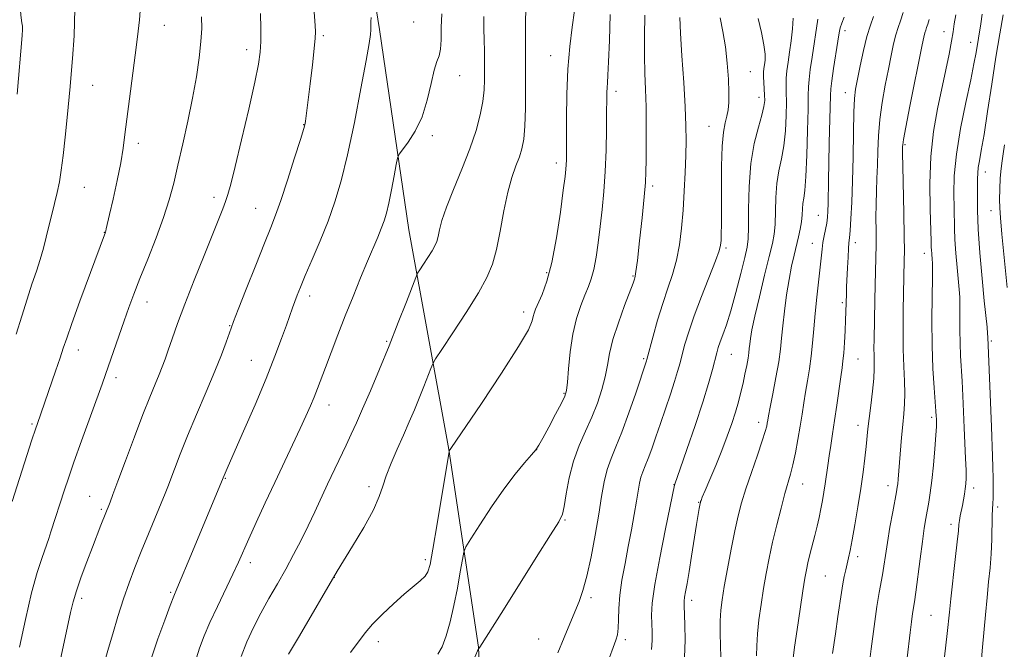
# Model space of a CAD drawing. Extents: x 2149800 to 2152700, y 304800 to 307700.
# Drawn here: x 2151041 to 2151301, y 306261 to 306428 of the extents above; entities that cross this region are included whole.
import ezdxf

# ---------------------------------------------------------------- set-up
doc = ezdxf.new("R2010")
doc.units = 0
doc.header["$MEASUREMENT"] = 0
for name, color, linetype, lineweight in [('BREAKLINE DTM HARD', 7, 'Continuous', 0), ('CONTOUR INDEX', 41, 'Continuous', 13), ('CONTOUR INTERMEDIATE', 44, 'Continuous', 0), ('SPOT ELEVATION DTM', 2, 'Continuous', 13)]:
    doc.layers.add(name, color=color, linetype=linetype, lineweight=lineweight)

msp = doc.modelspace()

# ---------------------------------------------------------------- linework, layer by layer
at = {"layer": 'BREAKLINE DTM HARD'}
msp.add_polyline3d([(2151081.5, 306719.7, 1046.2), (2151091.43, 306669.16, 1044.2), (2151103.54, 306623.93, 1043.51), (2151113.76, 306563.08, 1041.39), (2151119.44, 306513.99, 1040.74), (2151128.39, 306473.76, 1040.08), (2151136.21, 306425.01, 1037.7), (2151143.99, 306371.99, 1035), (2151154.59, 306313.98, 1030.03), (2151162.38, 306261.68, 1026.03), (2151163.9, 306226.48, 1022.29)], dxfattribs=at)
at = {"layer": 'CONTOUR INDEX', "flags": 128}
for points, elevation in [([(2151040.444, 306407.857), (2151041.8, 306423.422), (2151041.89, 306424.975), (2151041.848, 306425.878), (2151041.691, 306426.777), (2151041.453, 306428.743), (2151041.174, 306432.95), (2151040.893, 306439.985)], 1050), ([(2151063.87, 306259.014), (2151064.626, 306261.48), (2151065.742, 306265.247), (2151067.111, 306269.808), (2151068.581, 306274.462), (2151070.043, 306278.694), (2151071.567, 306282.729), (2151073.266, 306286.981), (2151075.181, 306291.667), (2151079.581, 306302.349), (2151080.251, 306304.045), (2151082.029, 306308.787), (2151083.524, 306312.676), (2151085.482, 306317.551), (2151087.868, 306323.248), (2151090.384, 306329.172), (2151092.668, 306334.62), (2151094.432, 306339.018), (2151095.682, 306342.309), (2151097.036, 306346.041), (2151097.686, 306347.762), (2151098.916, 306350.935), (2151101.008, 306356.295), (2151103.518, 306362.694), (2151105.82, 306368.51), (2151107.47, 306372.624), (2151108.749, 306375.925), (2151110.119, 306379.802), (2151111.89, 306385.168), (2151113.769, 306391.034), (2151115.311, 306395.931), (2151116.189, 306398.786), (2151116.552, 306400.099), (2151116.671, 306400.764), (2151117.881, 306410.64), (2151118.486, 306415.671), (2151118.987, 306419.99), (2151119.256, 306422.696), (2151119.318, 306424.386), (2151119.234, 306426.028), (2151118.523, 306435.542)], 1040), ([(2151128.603, 306260.284), (2151132.425, 306265.458), (2151134.397, 306267.805), (2151136.997, 306270.445), (2151139.944, 306273.18), (2151142.789, 306275.687), (2151146.983, 306279.278), (2151148.257, 306280.478), (2151149.039, 306281.582), (2151149.622, 306283.573), (2151150.357, 306287.612), (2151151.477, 306294.298), (2151154.625, 306313.41), (2151154.676, 306313.631), (2151155.112, 306314.257), (2151163.152, 306326.126), (2151168.468, 306334.093), (2151173.002, 306341.144), (2151175.575, 306345.607), (2151176.596, 306347.936), (2151176.87, 306349.114), (2151177.09, 306350.013), (2151177.482, 306351.068), (2151179.194, 306354.946), (2151180.455, 306358.43), (2151181.774, 306363.392), (2151182.998, 306369.872), (2151184.034, 306376.717), (2151184.806, 306382.477), (2151185.266, 306386.09), (2151185.489, 306388.051), (2151185.579, 306389.244), (2151185.622, 306390.517), (2151185.64, 306392.572), (2151185.646, 306401.42), (2151185.738, 306407.892), (2151186.018, 306414.503), (2151186.538, 306420.441), (2151187.166, 306425.589), (2151187.722, 306430.006)], 1030), ([(2151255.912, 306260.049), (2151256.732, 306265.244), (2151257.401, 306269.802), (2151258.297, 306276.172), (2151258.66, 306278.43), (2151259.05, 306280.407), (2151259.456, 306282.178), (2151260.218, 306285.318), (2151260.63, 306287.236), (2151261.168, 306290.045), (2151261.885, 306294.063), (2151262.685, 306298.821), (2151263.441, 306303.651), (2151264.051, 306307.989), (2151264.511, 306311.695), (2151264.847, 306314.729), (2151265.324, 306319.435), (2151265.626, 306322.134), (2151266.048, 306325.605), (2151266.495, 306329.376), (2151266.835, 306332.763), (2151266.974, 306335.271), (2151266.972, 306337.148), (2151266.926, 306338.826), (2151266.916, 306340.697), (2151266.946, 306342.987), (2151267.147, 306353.439), (2151267.238, 306357.416), (2151267.426, 306364.576), (2151267.471, 306368.042), (2151267.46, 306371.631), (2151267.437, 306375.27), (2151267.456, 306378.83), (2151267.556, 306382.231), (2151267.7, 306385.591), (2151267.832, 306389.073), (2151267.93, 306392.815), (2151268.091, 306396.845), (2151268.448, 306401.163), (2151269.083, 306405.719), (2151269.894, 306410.261), (2151270.729, 306414.486), (2151271.468, 306418.141), (2151272.117, 306421.177), (2151272.708, 306423.596), (2151273.283, 306425.484), (2151273.896, 306427.261), (2151274.606, 306429.436)], 1010), ([(2151208.127, 306261.096), (2151208.294, 306263.497), (2151208.288, 306265.721), (2151208.198, 306267.869), (2151208.14, 306270.168), (2151208.328, 306273.346), (2151209, 306278.257), (2151210.278, 306285.284), (2151211.809, 306292.946), (2151214.223, 306304.566), (2151214.307, 306304.819), (2151215.703, 306308.804), (2151217.482, 306313.917), (2151219.653, 306320.268), (2151221.696, 306326.473), (2151223.203, 306331.417), (2151224.214, 306335.069), (2151225.352, 306339.492), (2151225.771, 306340.926), (2151226.277, 306342.395), (2151226.986, 306344.298), (2151227.917, 306346.949), (2151229.063, 306350.638), (2151230.383, 306355.428), (2151231.686, 306360.472), (2151232.745, 306364.697), (2151233.391, 306367.434), (2151233.693, 306369.642), (2151233.78, 306372.685), (2151233.792, 306377.524), (2151233.923, 306383.509), (2151234.379, 306389.586), (2151235.275, 306394.869), (2151236.362, 306399.146), (2151237.304, 306402.371), (2151237.84, 306404.585), (2151238.03, 306406.173), (2151238.013, 306407.603), (2151237.802, 306410.926), (2151237.735, 306412.466), (2151237.754, 306413.68), (2151237.848, 306414.685), (2151237.987, 306415.667), (2151238.124, 306416.833), (2151238.123, 306418.468), (2151237.826, 306420.88), (2151237.152, 306424.202), (2151236.32, 306427.885)], 1020), ([(2151302.098, 306356.783), (2151300.742, 306370.854), (2151300.339, 306375.168), (2151300.15, 306377.852), (2151300.112, 306380.08), (2151300.17, 306382.749), (2151300.305, 306385.64), (2151300.505, 306388.254), (2151300.763, 306390.279), (2151301.075, 306392.149), (2151301.44, 306394.481)], 1000)]:
    msp.add_lwpolyline(points, dxfattribs=dict(at, elevation=elevation))
at = {"layer": 'CONTOUR INTERMEDIATE', "flags": 128}
for points, elevation in [([(2151039.183, 306300.174), (2151044.381, 306316.494), (2151045.295, 306319.312), (2151045.816, 306320.865), (2151050.612, 306334.686), (2151051.794, 306338.158), (2151052.661, 306340.763), (2151053.552, 306343.39), (2151054.928, 306347.267), (2151057.066, 306353.128), (2151063.803, 306371.412), (2151063.889, 306371.719), (2151064.022, 306372.265), (2151064.885, 306376.052), (2151065.805, 306380.137), (2151066.874, 306385.04), (2151067.83, 306389.763), (2151068.486, 306393.62), (2151068.966, 306397.177), (2151069.474, 306401.312), (2151070.154, 306406.614), (2151071.674, 306418.196), (2151072.28, 306423.04), (2151072.758, 306427.502), (2151073.145, 306432.287)], 1046), ([(2151040.21, 306344.468), (2151041.663, 306349.219), (2151043.069, 306353.697), (2151044.374, 306357.618), (2151045.548, 306361.062), (2151046.566, 306364.194), (2151047.42, 306367.169), (2151048.169, 306370.081), (2151050.365, 306379.016), (2151051.04, 306381.924), (2151051.618, 306384.733), (2151052.136, 306387.827), (2151052.645, 306391.684), (2151053.179, 306396.552), (2151053.694, 306401.757), (2151054.451, 306409.909), (2151054.736, 306413.159), (2151055.091, 306417.352), (2151055.534, 306423.32), (2151055.733, 306430.397)], 1048), ([(2151112.173, 306259.854), (2151115.068, 306264.723), (2151125.057, 306281.781), (2151129.109, 306288.39), (2151132.074, 306293.364), (2151134.627, 306298.009), (2151136.178, 306301.486), (2151137.091, 306304.227), (2151137.97, 306306.984), (2151139.273, 306310.318), (2151140.888, 306314.04), (2151142.558, 306317.774), (2151144.076, 306321.227), (2151145.448, 306324.446), (2151146.729, 306327.562), (2151147.946, 306330.625), (2151149.787, 306335.398), (2151150.295, 306336.634), (2151151.046, 306337.933), (2151152.683, 306340.409), (2151155.592, 306344.779), (2151159.12, 306350.18), (2151162.359, 306355.356), (2151164.616, 306359.412), (2151166.069, 306362.912), (2151167.114, 306366.785), (2151168.086, 306371.665), (2151169.076, 306377.005), (2151170.116, 306381.964), (2151171.212, 306385.893), (2151172.276, 306388.907), (2151173.196, 306391.314), (2151173.887, 306393.473), (2151174.358, 306395.961), (2151174.645, 306399.406), (2151174.786, 306404.225), (2151174.828, 306409.975), (2151174.809, 306421.699), (2151174.826, 306426.677), (2151174.898, 306430.595)], 1032), ([(2151041.053, 306261.7), (2151042.63, 306269.05), (2151044.265, 306276.021), (2151045.766, 306281.467), (2151047.053, 306285.441), (2151048.823, 306290.413), (2151049.405, 306292.152), (2151052.974, 306303.254), (2151054.003, 306306.345), (2151055.475, 306310.587), (2151057.501, 306316.254), (2151062.927, 306331.249), (2151063.829, 306333.803), (2151068.72, 306347.947), (2151069.982, 306351.513), (2151071.293, 306355.053), (2151072.903, 306359.178), (2151074.96, 306364.28), (2151077.181, 306369.874), (2151079.178, 306375.257), (2151080.675, 306379.949), (2151081.841, 306384.363), (2151082.961, 306389.135), (2151084.241, 306394.712), (2151085.588, 306400.785), (2151086.832, 306406.858), (2151087.833, 306412.497), (2151088.566, 306417.516), (2151089.036, 306421.788), (2151089.241, 306425.28), (2151089.156, 306428.318)], 1044), ([(2151049.386, 306246.551), (2151054.574, 306270.859), (2151055.258, 306273.671), (2151056.142, 306276.618), (2151057.398, 306280.251), (2151058.873, 306284.258), (2151060.337, 306288.115), (2151062.602, 306293.972), (2151065.024, 306300.071), (2151065.794, 306302.083), (2151067.116, 306305.613), (2151069.113, 306310.987), (2151071.459, 306317.268), (2151073.718, 306323.202), (2151075.541, 306327.809), (2151076.934, 306331.194), (2151077.992, 306333.736), (2151078.818, 306335.817), (2151079.562, 306337.832), (2151080.383, 306340.182), (2151081.436, 306343.235), (2151082.858, 306347.232), (2151084.782, 306352.384), (2151087.237, 306358.681), (2151089.849, 306365.232), (2151093.759, 306374.947), (2151094.811, 306377.609), (2151095.532, 306379.521), (2151096.155, 306381.362), (2151096.927, 306384.089), (2151098.093, 306388.731), (2151099.784, 306395.821), (2151101.658, 306403.904), (2151103.256, 306411.031), (2151104.229, 306415.793), (2151104.68, 306418.942), (2151104.824, 306421.77), (2151104.841, 306425.261), (2151104.784, 306429.163)], 1042), ([(2151075.918, 306258.628), (2151077.688, 306263.896), (2151079.463, 306268.839), (2151080.92, 306272.73), (2151081.871, 306275.177), (2151082.674, 306277.124), (2151083.825, 306279.848), (2151085.662, 306284.234), (2151095.137, 306307.063), (2151096.238, 306309.584), (2151100.307, 306318.818), (2151103.333, 306325.783), (2151106.259, 306332.726), (2151108.597, 306338.598), (2151110.343, 306343.273), (2151111.617, 306346.852), (2151113.232, 306351.439), (2151113.826, 306353.078), (2151114.459, 306354.747), (2151115.319, 306356.875), (2151116.604, 306359.912), (2151118.426, 306364.135), (2151120.546, 306369.138), (2151122.639, 306374.342), (2151124.463, 306379.408), (2151126.12, 306384.948), (2151127.796, 306391.815), (2151129.599, 306400.412), (2151131.325, 306409.34), (2151132.688, 306416.751), (2151133.484, 306421.295), (2151133.828, 306423.615), (2151133.912, 306424.856), (2151133.912, 306425.962), (2151133.931, 306427.085), (2151134.053, 306428.179)], 1038), ([(2151087.461, 306257.495), (2151088.658, 306261.399), (2151089.882, 306264.728), (2151091.401, 306268.239), (2151093.378, 306272.451), (2151097.471, 306280.961), (2151098.941, 306284.133), (2151101.689, 306290.302), (2151103.668, 306294.671), (2151106.033, 306299.812), (2151108.559, 306305.239), (2151115.276, 306319.474), (2151116.803, 306322.788), (2151117.986, 306325.464), (2151118.949, 306327.785), (2151119.821, 306330.038), (2151121.914, 306335.67), (2151123.411, 306339.623), (2151125.195, 306344.246), (2151127.17, 306349.268), (2151129.232, 306354.409), (2151131.243, 306359.339), (2151133.059, 306363.713), (2151135.77, 306370.113), (2151136.71, 306372.403), (2151137.436, 306374.371), (2151138.055, 306376.445), (2151138.686, 306379.104), (2151139.404, 306382.6), (2151140.113, 306386.283), (2151140.672, 306389.274), (2151141.023, 306390.986), (2151141.444, 306391.991), (2151142.297, 306393.148), (2151143.809, 306395.161), (2151145.678, 306398.099), (2151147.468, 306401.874), (2151148.842, 306406.281), (2151149.855, 306410.66), (2151150.661, 306414.232), (2151151.375, 306416.495), (2151151.962, 306418.04), (2151152.349, 306419.734), (2151152.506, 306422.249), (2151152.564, 306425.486), (2151152.695, 306429.153)], 1036), ([(2151099.637, 306259.223), (2151101.201, 306263.078), (2151102.943, 306266.879), (2151104.882, 306270.683), (2151107.01, 306274.535), (2151109.235, 306278.42), (2151111.438, 306282.31), (2151113.524, 306286.176), (2151115.488, 306290.003), (2151117.343, 306293.772), (2151119.11, 306297.477), (2151122.529, 306304.784), (2151127.411, 306315.1), (2151128.749, 306317.966), (2151130.109, 306320.96), (2151131.739, 306324.661), (2151133.817, 306329.484), (2151136.219, 306335.184), (2151138.749, 306341.351), (2151141.201, 306347.524), (2151143.337, 306353.029), (2151145.792, 306359.419), (2151146.305, 306360.54), (2151146.888, 306361.463), (2151147.857, 306362.92), (2151149.033, 306364.72), (2151150.113, 306366.445), (2151150.865, 306367.797), (2151151.35, 306368.964), (2151151.698, 306370.255), (2151152.066, 306371.98), (2151152.706, 306374.449), (2151153.893, 306377.971), (2151155.777, 306382.69), (2151158.012, 306388.084), (2151160.125, 306393.465), (2151161.736, 306398.268), (2151162.839, 306402.421), (2151163.52, 306405.981), (2151163.869, 306409.021), (2151163.993, 306411.703), (2151164.006, 306414.213), (2151163.997, 306416.718), (2151163.973, 306419.339), (2151163.919, 306422.178), (2151163.834, 306425.277), (2151163.766, 306428.417)], 1034), ([(2151151.687, 306259.812), (2151152.795, 306261.773), (2151153.863, 306264.671), (2151154.913, 306268.393), (2151155.912, 306272.712), (2151156.821, 306277.322), (2151157.581, 306281.611), (2151158.126, 306284.891), (2151158.488, 306286.791), (2151159.072, 306288.205), (2151160.38, 306290.347), (2151162.742, 306294.066), (2151165.814, 306298.766), (2151169.081, 306303.487), (2151172.084, 306307.433), (2151174.593, 306310.453), (2151176.434, 306312.563), (2151177.55, 306313.898), (2151178.353, 306315.101), (2151179.37, 306316.936), (2151180.958, 306319.884), (2151182.781, 306323.293), (2151184.335, 306326.226), (2151185.246, 306328.077), (2151185.671, 306329.561), (2151185.899, 306331.723), (2151186.185, 306335.3), (2151186.64, 306339.804), (2151187.339, 306344.439), (2151188.316, 306348.543), (2151189.437, 306351.987), (2151190.527, 306354.778), (2151191.448, 306357.004), (2151192.213, 306359.091), (2151192.873, 306361.546), (2151193.473, 306364.755), (2151194.033, 306368.607), (2151194.568, 306372.868), (2151195.083, 306377.364), (2151195.54, 306382.17), (2151195.893, 306387.421), (2151196.11, 306393.105), (2151196.219, 306398.621), (2151196.265, 306403.223), (2151196.286, 306406.37), (2151196.31, 306408.356), (2151196.363, 306409.684), (2151196.462, 306410.918), (2151196.605, 306412.866), (2151196.781, 306416.398), (2151196.978, 306422.042), (2151197.169, 306428.964)], 1028), ([(2151161.434, 306259.028), (2151162.366, 306261.312), (2151162.422, 306261.404), (2151162.511, 306261.432), (2151162.562, 306261.461), (2151162.742, 306261.69), (2151168.965, 306271.61), (2151177.67, 306285.407), (2151181.455, 306291.377), (2151183.642, 306294.864), (2151184.617, 306296.862), (2151185.075, 306298.922), (2151185.605, 306302.223), (2151186.39, 306306.443), (2151187.508, 306310.882), (2151188.99, 306314.99), (2151190.671, 306318.801), (2151192.338, 306322.497), (2151193.805, 306326.201), (2151195, 306329.813), (2151195.881, 306333.175), (2151196.469, 306336.235), (2151197.04, 306339.361), (2151197.935, 306343.027), (2151199.361, 306347.474), (2151201.001, 306352.013), (2151203.228, 306357.93), (2151203.592, 306358.952), (2151203.723, 306359.355), (2151203.825, 306359.757), (2151204.012, 306360.99), (2151204.375, 306363.937), (2151204.957, 306369.069), (2151205.621, 306375.199), (2151206.18, 306380.727), (2151206.499, 306384.522), (2151206.63, 306387.338), (2151206.676, 306390.396), (2151206.714, 306394.598), (2151206.724, 306399.553), (2151206.666, 306404.55), (2151206.516, 306409.073), (2151206.341, 306413.401), (2151206.226, 306418.009), (2151206.233, 306423.223), (2151206.322, 306428.761)], 1026), ([(2151183.378, 306260.22), (2151185.028, 306264.233), (2151186.947, 306268.956), (2151188.963, 306273.796), (2151189.992, 306276.648), (2151191.059, 306280.46), (2151192.165, 306285.537), (2151193.234, 306291.269), (2151194.172, 306296.816), (2151194.926, 306301.515), (2151195.616, 306305.393), (2151196.404, 306308.652), (2151197.428, 306311.563), (2151198.726, 306314.667), (2151200.309, 306318.576), (2151202.135, 306323.605), (2151203.933, 306328.883), (2151206.756, 306337.419), (2151206.854, 306337.752), (2151208.527, 306343.892), (2151209.745, 306348.171), (2151211.099, 306352.589), (2151212.443, 306356.565), (2151213.677, 306360.251), (2151214.715, 306363.98), (2151215.495, 306368.031), (2151216.057, 306372.444), (2151216.465, 306377.204), (2151216.773, 306382.232), (2151217.002, 306387.198), (2151217.158, 306391.709), (2151217.242, 306395.593), (2151217.211, 306399.552), (2151217.011, 306404.508), (2151216.624, 306410.993), (2151216.165, 306417.977), (2151215.783, 306424.04), (2151215.588, 306428.119)], 1024), ([(2151196.318, 306256.99), (2151198.703, 306263.574), (2151199.097, 306264.996), (2151199.317, 306266.683), (2151199.394, 306268.978), (2151199.477, 306271.909), (2151199.744, 306275.424), (2151200.318, 306279.445), (2151201.113, 306283.798), (2151201.986, 306288.284), (2151202.814, 306292.694), (2151203.542, 306296.772), (2151204.132, 306300.254), (2151204.572, 306302.955), (2151204.938, 306305.013), (2151205.331, 306306.646), (2151205.838, 306308.087), (2151206.48, 306309.623), (2151207.264, 306311.558), (2151208.194, 306314.122), (2151209.268, 306317.262), (2151210.482, 306320.853), (2151213.102, 306328.538), (2151214.211, 306331.904), (2151215.024, 306334.572), (2151215.648, 306336.829), (2151216.242, 306339.095), (2151216.966, 306341.759), (2151217.973, 306345.08), (2151219.415, 306349.285), (2151221.338, 306354.392), (2151225.037, 306363.854), (2151225.986, 306366.474), (2151226.376, 306367.973), (2151226.491, 306369.185), (2151226.564, 306370.869), (2151226.621, 306373.491), (2151226.638, 306377.445), (2151226.61, 306382.86), (2151226.619, 306388.809), (2151226.768, 306394.104), (2151227.122, 306397.849), (2151227.587, 306400.324), (2151228.033, 306402.104), (2151228.351, 306403.734), (2151228.522, 306405.655), (2151228.55, 306408.28), (2151228.431, 306411.871), (2151228.142, 306416.081), (2151227.649, 306420.415), (2151226.963, 306424.451), (2151226.249, 306428.064)], 1022), ([(2151216.796, 306259.035), (2151216.994, 306263.51), (2151216.939, 306267.581), (2151216.706, 306272.685), (2151216.713, 306273.851), (2151216.839, 306274.88), (2151217.101, 306276.341), (2151217.505, 306278.528), (2151218.049, 306281.667), (2151218.717, 306285.801), (2151220.016, 306294.122), (2151220.443, 306296.774), (2151220.713, 306298.354), (2151220.967, 306299.698), (2151221.029, 306299.966), (2151221.092, 306300.169), (2151221.211, 306300.496), (2151221.548, 306301.326), (2151222.286, 306303.083), (2151223.537, 306306.028), (2151225.101, 306309.762), (2151226.705, 306313.725), (2151228.122, 306317.446), (2151229.316, 306320.828), (2151230.298, 306323.864), (2151231.087, 306326.573), (2151231.734, 306329.067), (2151232.3, 306331.482), (2151232.825, 306333.898), (2151233.284, 306336.161), (2151233.63, 306338.063), (2151233.838, 306339.479), (2151233.962, 306340.62), (2151234.076, 306341.78), (2151234.264, 306343.29), (2151234.667, 306345.607), (2151235.433, 306349.223), (2151236.635, 306354.34), (2151238.019, 306360.009), (2151239.255, 306364.988), (2151240.085, 306368.41), (2151240.55, 306370.893), (2151240.766, 306373.424), (2151240.968, 306380.542), (2151241.252, 306384.299), (2151241.806, 306387.626), (2151242.49, 306390.791), (2151243.108, 306394.223), (2151243.509, 306398.18), (2151243.706, 306402.233), (2151243.759, 306405.781), (2151243.73, 306408.398), (2151243.696, 306410.361), (2151243.739, 306412.121), (2151243.921, 306414.065), (2151244.227, 306416.326), (2151244.62, 306418.971), (2151245.052, 306421.998), (2151245.417, 306425.109), (2151245.595, 306427.937)], 1018), ([(2151226.409, 306258.972), (2151226.293, 306265.347), (2151226.292, 306268.666), (2151226.435, 306271.461), (2151226.775, 306274.235), (2151227.358, 306277.717), (2151228.197, 306282.367), (2151229.176, 306287.572), (2151230.146, 306292.449), (2151231.016, 306296.385), (2151231.923, 306299.835), (2151233.063, 306303.524), (2151234.541, 306307.915), (2151236.104, 306312.432), (2151237.407, 306316.235), (2151238.195, 306318.707), (2151238.572, 306320.114), (2151238.729, 306320.941), (2151238.848, 306321.686), (2151239.06, 306322.894), (2151239.488, 306325.123), (2151240.195, 306328.692), (2151241.017, 306332.973), (2151241.735, 306337.099), (2151242.194, 306340.455), (2151242.496, 306343.426), (2151242.806, 306346.646), (2151243.256, 306350.558), (2151243.829, 306354.822), (2151244.471, 306358.907), (2151245.135, 306362.395), (2151245.79, 306365.33), (2151246.97, 306370.154), (2151247.43, 306372.239), (2151247.752, 306374.162), (2151247.921, 306375.947), (2151248.012, 306377.575), (2151248.126, 306379.012), (2151248.337, 306380.384), (2151248.617, 306382.437), (2151248.913, 306386.076), (2151249.177, 306391.775), (2151249.382, 306398.293), (2151249.505, 306403.959), (2151249.546, 306407.57), (2151249.589, 306409.796), (2151249.743, 306411.776), (2151250.081, 306414.407), (2151250.556, 306417.62), (2151252.084, 306427.681)], 1016), ([(2151235.852, 306259.384), (2151235.928, 306262.065), (2151236.11, 306265.189), (2151236.507, 306268.907), (2151237.075, 306273.004), (2151237.735, 306277.173), (2151238.429, 306281.196), (2151239.202, 306285.214), (2151240.119, 306289.456), (2151241.212, 306294.022), (2151242.357, 306298.488), (2151243.397, 306302.303), (2151244.881, 306307.42), (2151245.502, 306309.891), (2151246.161, 306313.033), (2151246.821, 306316.595), (2151247.417, 306320.138), (2151247.907, 306323.332), (2151248.344, 306326.268), (2151248.802, 306329.149), (2151249.331, 306332.143), (2151249.872, 306335.291), (2151250.343, 306338.604), (2151250.691, 306342.103), (2151250.986, 306345.846), (2151251.328, 306349.902), (2151251.785, 306354.248), (2151252.703, 306362.14), (2151253.178, 306366.895), (2151253.402, 306368.636), (2151253.725, 306370.392), (2151254.092, 306372.149), (2151254.418, 306373.81), (2151254.636, 306375.343), (2151254.76, 306376.973), (2151254.825, 306378.992), (2151254.903, 306385.165), (2151254.973, 306389.641), (2151255.09, 306395.035), (2151255.384, 306407.554), (2151255.486, 306409.333), (2151255.747, 306411.431), (2151256.235, 306414.698), (2151257.357, 306421.87), (2151257.711, 306424.064), (2151258.006, 306425.454), (2151258.415, 306426.674), (2151259.051, 306428.194)], 1014), ([(2151245.564, 306258.784), (2151245.929, 306261.713), (2151246.579, 306266.354), (2151247.376, 306271.773), (2151248.112, 306276.629), (2151248.638, 306279.935), (2151249.038, 306282.131), (2151249.454, 306284.015), (2151249.993, 306286.215), (2151251.261, 306291.237), (2151251.86, 306293.684), (2151252.404, 306296.019), (2151252.889, 306298.269), (2151253.316, 306300.466), (2151253.695, 306302.661), (2151254.035, 306304.911), (2151254.675, 306309.727), (2151255.04, 306312.306), (2151255.471, 306315.032), (2151255.966, 306318.061), (2151256.511, 306321.583), (2151257.087, 306325.643), (2151258.116, 306333.176), (2151258.466, 306335.569), (2151258.718, 306337.414), (2151258.92, 306339.452), (2151259.106, 306342.203), (2151259.269, 306345.304), (2151259.396, 306348.175), (2151259.476, 306350.381), (2151259.613, 306355.145), (2151259.683, 306356.982), (2151259.907, 306361.989), (2151260.05, 306364.786), (2151260.189, 306367.102), (2151260.312, 306368.625), (2151260.441, 306369.932), (2151260.608, 306371.821), (2151260.828, 306374.941), (2151261.063, 306379.335), (2151261.258, 306384.894), (2151261.377, 306391.35), (2151261.46, 306397.791), (2151261.562, 306403.145), (2151261.74, 306406.707), (2151262.05, 306409.234), (2151262.547, 306411.852), (2151263.262, 306415.376), (2151264.127, 306419.382), (2151265.051, 306423.136), (2151265.951, 306426.081), (2151266.789, 306428.375)], 1012), ([(2151265.555, 306256.321), (2151266.184, 306261.305), (2151266.938, 306267.135), (2151267.671, 306272.426), (2151268.269, 306276.146), (2151269.141, 306280.8), (2151269.508, 306283.132), (2151269.918, 306285.933), (2151270.451, 306289.353), (2151271.144, 306293.389), (2151271.877, 306297.439), (2151272.867, 306302.794), (2151273.063, 306303.965), (2151273.177, 306304.882), (2151273.294, 306306.091), (2151274.222, 306317.145), (2151274.534, 306320.558), (2151274.819, 306323.415), (2151275.021, 306325.995), (2151275.083, 306328.74), (2151274.973, 306332.023), (2151274.781, 306335.933), (2151274.625, 306340.488), (2151274.594, 306345.593), (2151274.654, 306350.69), (2151274.935, 306363.995), (2151274.948, 306366.366), (2151274.906, 306370.35), (2151274.793, 306376.39), (2151274.523, 306388.838), (2151274.462, 306392.135), (2151274.449, 306393.542), (2151274.457, 306394.016), (2151274.497, 306394.506), (2151274.724, 306395.927), (2151275.333, 306399.18), (2151276.426, 306404.731), (2151279.675, 306420.905), (2151280.106, 306422.972), (2151280.366, 306424.056), (2151280.595, 306424.807), (2151280.839, 306425.517), (2151281.124, 306426.391), (2151281.468, 306427.607)], 1008), ([(2151275.672, 306258.882), (2151276.478, 306265.585), (2151276.834, 306268.406), (2151277.131, 306270.596), (2151277.617, 306273.725), (2151277.97, 306276.251), (2151279.098, 306285.079), (2151279.7, 306289.626), (2151280.213, 306293.121), (2151280.65, 306295.743), (2151281.42, 306300.051), (2151281.801, 306302.535), (2151282.198, 306305.744), (2151282.613, 306309.84), (2151282.994, 306314.145), (2151283.276, 306317.768), (2151283.414, 306320.055), (2151283.445, 306321.298), (2151283.423, 306322.023), (2151283.387, 306322.761), (2151283.304, 306324.045), (2151282.824, 306330.247), (2151282.496, 306335.379), (2151282.261, 306341.481), (2151282.202, 306348.117), (2151282.263, 306354.388), (2151282.349, 306359.285), (2151282.387, 306362.109), (2151282.372, 306363.428), (2151282.319, 306364.125), (2151282.162, 306365.797), (2151282.101, 306366.633), (2151282.069, 306367.44), (2151282.024, 306368.956), (2151281.725, 306377.446), (2151281.645, 306384.244), (2151281.901, 306391.399), (2151282.645, 306398.013), (2151283.715, 306403.98), (2151285.92, 306414.271), (2151286.779, 306418.494), (2151287.417, 306421.862), (2151287.829, 306424.33), (2151288.141, 306426.433), (2151288.514, 306428.851)], 1006), ([(2151284.959, 306253.779), (2151286.254, 306265.315), (2151286.831, 306270.925), (2151287.219, 306274.521), (2151288.414, 306284.896), (2151288.934, 306289.532), (2151289.23, 306292.467), (2151289.38, 306294.113), (2151289.507, 306295.212), (2151289.71, 306296.376), (2151290.279, 306299.14), (2151290.572, 306300.655), (2151290.837, 306302.159), (2151291.054, 306303.558), (2151291.206, 306304.844), (2151291.277, 306306.352), (2151291.256, 306308.503), (2151291.137, 306311.592), (2151290.754, 306319.642), (2151290.383, 306328.166), (2151290.19, 306332.053), (2151289.787, 306338.746), (2151289.66, 306342.038), (2151289.627, 306345.557), (2151289.644, 306349.004), (2151289.648, 306351.967), (2151289.586, 306354.213), (2151289.44, 306356.233), (2151288.87, 306362.051), (2151288.529, 306365.852), (2151288.27, 306369.43), (2151288.157, 306372.329), (2151288.101, 306377.835), (2151288.039, 306381.55), (2151288.145, 306386.254), (2151288.68, 306392.043), (2151289.794, 306398.819), (2151291.194, 306405.714), (2151292.477, 306411.668), (2151293.341, 306415.919), (2151293.878, 306418.903), (2151295.127, 306426.468), (2151295.516, 306429.042)], 1004), ([(2151295.336, 306258.595), (2151295.633, 306261.689), (2151296.39, 306270.272), (2151296.812, 306274.825), (2151297.225, 306278.929), (2151297.59, 306282.702), (2151297.864, 306286.402), (2151298.021, 306290.168), (2151298.158, 306296.443), (2151298.236, 306298.239), (2151298.322, 306299.567), (2151298.391, 306301.134), (2151298.423, 306303.46), (2151298.413, 306306.317), (2151298.361, 306309.288), (2151298.267, 306312.152), (2151297.937, 306319.937), (2151297.024, 306343.619), (2151296.946, 306344.649), (2151296.786, 306346.318), (2151296.079, 306353.269), (2151295.498, 306359.194), (2151294.895, 306365.907), (2151294.438, 306372.227), (2151294.244, 306377.218), (2151294.236, 306380.909), (2151294.291, 306383.574), (2151294.318, 306385.498), (2151294.359, 306387.015), (2151294.491, 306388.473), (2151294.782, 306390.263), (2151295.274, 306392.966), (2151295.997, 306397.209), (2151296.958, 306403.33), (2151298.055, 306410.508), (2151299.159, 306417.632), (2151300.166, 306423.793), (2151301.068, 306428.891)], 1002)]:
    msp.add_lwpolyline(points, dxfattribs=dict(at, elevation=elevation))
at = {"layer": 'SPOT ELEVATION DTM'}
for p in [(2151145.3, 306426.97, 1037.25), (2151079.38, 306426.08, 1045.26), (2151259.22, 306424.69, 1013.54), (2151285.42, 306424.36, 1006.68), (2151121.41, 306423.34, 1039.72), (2151292.47, 306421.61, 1004.67), (2151101.14, 306419.61, 1042.53), (2151181.47, 306418.03, 1030.77), (2151234.24, 306413.8, 1021.13), (2151157.41, 306412.75, 1035.22), (2151060.43, 306410.19, 1047.14), (2151198.69, 306408.6, 1027.55), (2151236.5, 306407.05, 1020.56), (2151259.3, 306408.25, 1012.66), (2151116.21, 306399.86, 1040.05), (2151223.28, 306399.41, 1022.87), (2151150.15, 306396.9, 1035.73), (2151072.49, 306394.86, 1045.56), (2151275.12, 306394.51, 1007.8), (2151183, 306389.7, 1030.5), (2151296.35, 306387.33, 1001.36), (2151058.25, 306383.28, 1047.09), (2151208.45, 306383.59, 1025.65), (2151092.53, 306380.57, 1042.47), (2151103.46, 306377.67, 1040.84), (2151252.25, 306375.84, 1014.8), (2151297.82, 306377.05, 1000.71), (2151063.52, 306371.37, 1046.04), (2151227.81, 306367.24, 1021.73), (2151250.61, 306368.44, 1014.74), (2151261.98, 306368.66, 1011.5), (2151280.22, 306365.78, 1006.61), (2151180.4, 306360.73, 1030.28), (2151203.25, 306359.82, 1026.13), (2151117.73, 306354.53, 1037.52), (2151074.8, 306352.93, 1043.35), (2151258.51, 306352.8, 1012.27), (2151174.31, 306350.33, 1030.49), (2151096.61, 306346.67, 1040.09), (2151138.1, 306342.57, 1034.19), (2151297.91, 306342.66, 1001.77), (2151056.59, 306340.22, 1045.4), (2151229.23, 306339.08, 1019.11), (2151102.38, 306337.52, 1038.84), (2151206.01, 306337.97, 1024.2), (2151262.73, 306337.92, 1011.09), (2151066.57, 306332.92, 1043.55), (2151184.96, 306328.79, 1028.15), (2151122.86, 306325.73, 1035.36), (2151044.4, 306320.65, 1046.2), (2151236.47, 306321.15, 1016.52), (2151262.73, 306320.38, 1010.58), (2151282.14, 306322.44, 1006.35), (2151177.81, 306313.91, 1027.99), (2151095.44, 306306.29, 1037.91), (2151214.08, 306304.68, 1020.04), (2151248.06, 306304.87, 1013.25), (2151133.48, 306304.14, 1032.41), (2151270.63, 306304.4, 1008.56), (2151293.27, 306303.8, 1003.53), (2151059.59, 306301.53, 1042.88), (2151220.59, 306299.97, 1018.08), (2151062.7, 306298.15, 1042.23), (2151299.64, 306298.78, 1001.65), (2151185.27, 306295.36, 1025.87), (2151287.25, 306294.13, 1004.48), (2151102.09, 306284.01, 1035.53), (2151148.38, 306284.82, 1030.38), (2151262.62, 306285.59, 1009.55), (2151124.26, 306280.15, 1031.98), (2151254.02, 306280.49, 1010.98), (2151081.06, 306276.21, 1038.19), (2151057.49, 306274.62, 1041.63), (2151192.1, 306274.83, 1023.63), (2151218.72, 306274.07, 1017.52), (2151281.96, 306270.09, 1004.99), (2151135.96, 306263.18, 1029.39), (2151178.32, 306263.85, 1024.86), (2151201.18, 306263.68, 1021.65)]:
    msp.add_point(p, dxfattribs=at)

doc.saveas('drawing.dxf')
